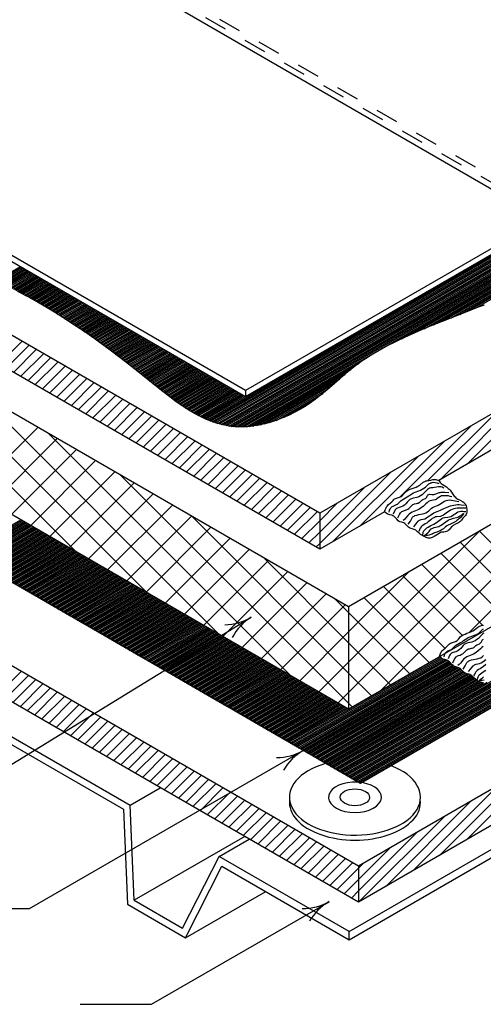
# Model space of a CAD drawing. Units: inches. Extents: x 12 to 20, y 0 to 10.
# Drawn here: x 14.9 to 17, y 3.4 to 7.7 of the extents above; entities that cross this region are included whole.
import ezdxf

# ---------------------------------------------------------------- set-up
doc = ezdxf.new("R2010")
doc.units = ezdxf.units.IN
doc.header["$MEASUREMENT"] = 0
doc.linetypes.add('PDF_IMPORT', pattern=[1, 0.8, -0.2])
for name, color, linetype in [('PDF2_FASTENERS', 7, 'Continuous'), ('PDF2_MEMBRANE', 7, 'Continuous'), ('PDF2_R-ANNO-LDRS', 7, 'Continuous'), ('PDF2_SEALANT', 7, 'Continuous')]:
    doc.layers.add(name, color=color, linetype=linetype)
doc.layers.add('PDF2_INSULATION', color=7, linetype='Continuous', true_color=0xc0c0c0)
doc.layers.add('PDF2_SUBSTRATE', color=7, linetype='Continuous', true_color=0xc0c0c0)

msp = doc.modelspace()

# ---------------------------------------------------------------- linework, layer by layer
at = {"layer": 'PDF2_FASTENERS', "lineweight": 25}
for centre, major_axis, ratio, start_param, end_param in [((16.4128, 4.2741), (-0.2887, 0), 0.577042, 5.177682, 10.40838), ((16.4128, 4.2741), (0.1164, 0.0001), 0.575424, 1.462535, 7.580924), ((16.4128, 4.2741), (-0.0646, 0.0001), 0.572989, 6.280304424654838, 12.56348973183442), ((16.4127, 4.2512), (-0.2886, 0), 0.574396, 6.212665, 9.495661)]:
    msp.add_ellipse(centre, major_axis=major_axis, ratio=ratio, start_param=start_param, end_param=end_param, dxfattribs=at)
at = {"layer": 'PDF2_INSULATION', "color": 7, "lineweight": 25}
for points in [[(19.0257, 7.1232), (16.2574, 5.5249), (16.2574, 5.3664), (13.4486, 6.9879), (13.4486, 7.1468), (13.6169, 7.2439)], [(16.2574, 5.5249), (13.4486, 7.1468)], [(19.2789, 6.7842), (16.3848, 5.1132), (16.3848, 4.6629), (14.1219, 5.9693), (14.1219, 6.42), (14.2772, 6.5097)], [(19.242, 6.3123), (19.5523, 6.1333), (16.4367, 4.3345), (12.6585, 6.5156), (12.9169, 6.665)], [(19.2852, 5.9792), (19.5959, 5.7998), (16.4284, 3.9707), (12.4595, 6.2619), (12.7788, 6.4464)], [(16.3848, 5.1132), (14.1219, 6.42)], [(19.5959, 5.7998), (19.5959, 5.6409), (16.4284, 3.8122), (12.4595, 6.1034), (12.4595, 6.2619)], [(17.646, 6.1683), (16.782, 5.6693)], [(16.5437, 5.5316), (16.2574, 5.3664)], [(16.4284, 3.9707), (16.4284, 3.8122)]]:
    msp.add_lwpolyline(points, dxfattribs=at)
at = {"layer": 'PDF2_INSULATION', "lineweight": 25}
for points in [[(16.3403, 4.3899), (19.4559, 6.1888)], [(16.3462, 4.3864), (19.4618, 6.1852)], [(16.3521, 4.3832), (19.4677, 6.1821)], [(16.358, 4.3797), (19.4736, 6.1785)], [(16.3639, 4.3762), (19.4795, 6.175)], [(16.3698, 4.373), (19.4854, 6.1719)], [(16.3757, 4.3695), (19.4913, 6.1683)], [(16.3816, 4.3659), (19.4972, 6.1648)], [(16.3875, 4.3628), (19.5031, 6.1616)], [(16.3934, 4.3592), (19.509, 6.1581)], [(16.3993, 4.3561), (19.5149, 6.1546)], [(16.4052, 4.3526), (19.5208, 6.1514)], [(16.4111, 4.349), (19.5267, 6.1479)], [(16.417, 4.3459), (19.5326, 6.1443)], [(16.4229, 4.3423), (19.5385, 6.1412)], [(16.4288, 4.3388), (19.5444, 6.1376)], [(16.4347, 4.3356), (19.5503, 6.1341)], [(14.6827, 5.3472), (14.9415, 5.4962)], [(14.6886, 5.3436), (14.9474, 5.4927)], [(14.6945, 5.3401), (14.9533, 5.4895)], [(14.7004, 5.3369), (14.9592, 5.486)], [(14.7063, 5.3334), (14.9651, 5.4824)], [(14.7122, 5.3299), (14.971, 5.4793)], [(14.7181, 5.3267), (14.9769, 5.4758)], [(14.724, 5.3232), (14.9828, 5.4722)], [(14.7299, 5.3196), (14.9887, 5.4691)], [(14.7358, 5.3165), (14.9946, 5.4655)], [(14.7417, 5.3129), (15.0005, 5.462)], [(14.7476, 5.3094), (15.0064, 5.4588)], [(14.7535, 5.3063), (15.0122, 5.4553)], [(14.7594, 5.3027), (15.0181, 5.4518)], [(14.7653, 5.2992), (15.024, 5.4486)], [(14.7712, 5.296), (15.0299, 5.4451)], [(14.7771, 5.2925), (15.0358, 5.4415)], [(14.783, 5.289), (15.0417, 5.4384)], [(14.7889, 5.2858), (15.0476, 5.4349)], [(14.7948, 5.2823), (15.0535, 5.4313)], [(14.8007, 5.2787), (15.0594, 5.4282)], [(14.8066, 5.2756), (15.0653, 5.4246)], [(14.8125, 5.272), (15.0712, 5.4211)], [(14.8184, 5.2685), (15.0771, 5.4179)], [(14.8243, 5.2654), (15.083, 5.4144)], [(14.8302, 5.2618), (15.0889, 5.4109)], [(14.8361, 5.2583), (15.0948, 5.4077)], [(14.842, 5.2551), (15.1007, 5.4042)], [(14.8479, 5.2516), (15.1066, 5.4006)], [(14.8538, 5.2481), (15.1125, 5.3975)], [(14.8597, 5.2449), (15.1184, 5.394)], [(14.8656, 5.2414), (15.1243, 5.3904)], [(14.8715, 5.2378), (15.1302, 5.3873)], [(14.8774, 5.2347), (15.1361, 5.3837)], [(14.8833, 5.2311), (15.142, 5.3802)], [(14.8892, 5.2276), (15.1479, 5.377)], [(14.8951, 5.2245), (15.1538, 5.3735)], [(14.901, 5.2209), (15.1597, 5.37)], [(14.9069, 5.2174), (15.1656, 5.3668)], [(14.9128, 5.2142), (15.1715, 5.3633)], [(14.9186, 5.2107), (15.1774, 5.3601)], [(14.9245, 5.2072), (15.1833, 5.3566)], [(14.9304, 5.204), (15.1892, 5.3531)], [(14.9363, 5.2005), (15.1951, 5.3499)], [(14.9422, 5.1973), (15.201, 5.3464)], [(14.9481, 5.1938), (15.2069, 5.3428)], [(14.954, 5.1902), (15.2128, 5.3397)], [(14.9599, 5.1871), (15.2187, 5.3361)], [(14.9658, 5.1836), (15.2246, 5.3326)], [(14.9717, 5.18), (15.2305, 5.3295)], [(14.9776, 5.1769), (15.2364, 5.3259)], [(14.9835, 5.1733), (15.2423, 5.3224)], [(14.9894, 5.1698), (15.2482, 5.3192)], [(14.9953, 5.1666), (15.2541, 5.3157)], [(15.0012, 5.1631), (15.26, 5.3122)], [(15.0071, 5.1596), (15.2659, 5.309)], [(15.013, 5.1564), (15.2718, 5.3055)], [(15.0189, 5.1529), (15.2777, 5.3019)], [(15.0248, 5.1493), (15.2836, 5.2988)], [(15.0307, 5.1462), (15.2895, 5.2952)], [(15.0366, 5.1427), (15.2954, 5.2917)], [(15.0425, 5.1391), (15.3013, 5.2886)], [(15.0484, 5.136), (15.3072, 5.285)], [(15.0543, 5.1324), (15.3127, 5.2815)], [(15.0602, 5.1289), (15.3186, 5.2783)], [(15.0661, 5.1257), (15.3245, 5.2748)], [(15.072, 5.1222), (15.3304, 5.2713)], [(15.0779, 5.1187), (15.3363, 5.2681)], [(15.0838, 5.1155), (15.3422, 5.2646)], [(15.0897, 5.112), (15.3481, 5.261)], [(15.0956, 5.1084), (15.354, 5.2579)], [(15.1015, 5.1053), (15.3599, 5.2543)], [(15.1074, 5.1018), (15.3658, 5.2508)], [(15.1133, 5.0982), (15.3717, 5.2477)], [(15.1192, 5.0951), (15.3776, 5.2441)], [(15.1251, 5.0915), (15.3835, 5.2406)], [(15.131, 5.088), (15.3894, 5.2374)], [(15.1369, 5.0848), (15.3953, 5.2339)], [(15.1428, 5.0813), (15.4012, 5.2304)], [(15.1487, 5.0778), (15.4071, 5.2272)], [(15.1546, 5.0746), (15.413, 5.2237)], [(15.1605, 5.0711), (15.4189, 5.2201)], [(15.1664, 5.0675), (15.4248, 5.217)], [(15.1723, 5.0644), (15.4307, 5.2134)], [(15.1782, 5.0609), (15.4366, 5.2099)], [(15.1841, 5.0573), (15.4425, 5.2068)], [(15.19, 5.0542), (15.4484, 5.2032)], [(15.1959, 5.0506), (15.4543, 5.1997)], [(15.2018, 5.0471), (15.4602, 5.1965)], [(15.2077, 5.0439), (15.4661, 5.193)], [(15.2136, 5.0404), (15.472, 5.1898)], [(15.2195, 5.0373), (15.4779, 5.1863)], [(15.2254, 5.0337), (15.4838, 5.1828)], [(15.2313, 5.0302), (15.4897, 5.1796)], [(15.2372, 5.027), (15.4956, 5.1761)], [(15.2431, 5.0235), (15.5015, 5.1725)], [(15.249, 5.02), (15.5074, 5.1694)], [(15.2549, 5.0168), (15.5133, 5.1659)], [(15.2608, 5.0133), (15.5192, 5.1623)], [(15.2667, 5.0097), (15.5251, 5.1592)], [(15.2726, 5.0066), (15.531, 5.1556)], [(15.2785, 5.003), (15.5369, 5.1521)], [(15.2844, 4.9995), (15.5428, 5.1489)], [(15.2903, 4.9964), (15.5487, 5.1454)], [(15.2962, 4.9928), (15.5546, 5.1419)], [(15.3021, 4.9893), (15.5605, 5.1387)], [(15.308, 4.9861), (15.5664, 5.1352)], [(15.3139, 4.9826), (15.5723, 5.1316)], [(15.3198, 4.9791), (15.5782, 5.1285)], [(15.3257, 4.9759), (15.5841, 5.125)], [(15.3316, 4.9724), (15.59, 5.1214)], [(15.3375, 4.9688), (15.5959, 5.1183)], [(15.3434, 4.9657), (15.6018, 5.1147)], [(15.3493, 4.9621), (15.6077, 5.1112)], [(15.3552, 4.9586), (15.6136, 5.108)], [(15.3611, 4.9555), (15.6195, 5.1045)], [(15.367, 4.9519), (15.6254, 5.101)], [(15.3729, 4.9484), (15.6313, 5.0978)], [(15.3788, 4.9452), (15.6372, 5.0943)], [(15.3847, 4.9417), (15.6431, 5.0907)], [(15.3906, 4.9381), (15.649, 5.0876)], [(15.3965, 4.935), (15.6549, 5.0841)], [(15.4024, 4.9315), (15.6608, 5.0805)], [(15.4083, 4.9279), (15.6667, 5.0774)], [(15.4142, 4.9248), (15.6726, 5.0738)], [(15.4201, 4.9212), (15.6785, 5.0703)], [(15.426, 4.9177), (15.6844, 5.0671)], [(15.4319, 4.9146), (15.6903, 5.0636)], [(15.4378, 4.911), (15.6962, 5.0601)], [(15.4437, 4.9075), (15.7021, 5.0569)], [(15.4496, 4.9043), (15.708, 5.0534)], [(15.4555, 4.9008), (15.7139, 5.0498)], [(15.4614, 4.8972), (15.7198, 5.0467)], [(15.4673, 4.8941), (15.7257, 5.0432)], [(15.4732, 4.8906), (15.7316, 5.0396)], [(15.4791, 4.887), (15.7375, 5.0365)], [(15.485, 4.8839), (15.7434, 5.0329)], [(15.4909, 4.8803), (15.7493, 5.0298)], [(15.4968, 4.8768), (15.7552, 5.0262)], [(15.5027, 4.8737), (15.7611, 5.0227)], [(15.5086, 4.8701), (15.767, 5.0196)], [(15.5145, 4.867), (15.7728, 5.016)], [(15.5204, 4.8634), (15.7787, 5.0125)], [(15.5263, 4.8599), (15.7846, 5.0093)], [(15.5322, 4.8567), (15.7905, 5.0058)], [(15.5381, 4.8532), (15.7964, 5.0023)], [(15.544, 4.8497), (15.8023, 4.9991)], [(15.5499, 4.8465), (15.8082, 4.9956)], [(15.5558, 4.843), (15.8141, 4.992)], [(15.5617, 4.8394), (15.82, 4.9889)], [(15.5676, 4.8363), (15.8259, 4.9853)], [(15.5735, 4.8328), (15.8318, 4.9818)], [(15.5794, 4.8292), (15.8377, 4.9787)], [(15.5853, 4.8261), (15.8436, 4.9751)], [(15.5912, 4.8225), (15.8495, 4.9716)], [(15.5971, 4.819), (15.8554, 4.9684)], [(15.603, 4.8158), (15.8613, 4.9649)], [(15.6089, 4.8123), (15.8672, 4.9614)], [(15.6148, 4.8088), (15.8731, 4.9582)], [(15.6207, 4.8056), (15.879, 4.9547)], [(15.6266, 4.8021), (15.8849, 4.9511)], [(15.6324, 4.7985), (15.8908, 4.948)], [(15.6383, 4.7954), (15.8967, 4.9444)], [(15.6442, 4.7919), (15.9026, 4.9409)], [(15.6501, 4.7883), (15.9085, 4.9378)], [(15.656, 4.7852), (15.9144, 4.9342)], [(15.6619, 4.7816), (15.9203, 4.9307)], [(15.6678, 4.7781), (15.9262, 4.9275)], [(15.6737, 4.7749), (15.9321, 4.924)], [(15.6796, 4.7714), (15.938, 4.9205)], [(15.6855, 4.7679), (15.9439, 4.9173)], [(15.6914, 4.7647), (15.9498, 4.9138)], [(15.6973, 4.7612), (15.9557, 4.9102)], [(15.7032, 4.7576), (15.9616, 4.9071)], [(15.7091, 4.7545), (15.9675, 4.9035)], [(15.715, 4.7509), (15.9734, 4.9)], [(15.7209, 4.7474), (15.9793, 4.8969)], [(15.7268, 4.7443), (15.9852, 4.8933)], [(15.7327, 4.7407), (15.9911, 4.8898)], [(15.7386, 4.7372), (15.997, 4.8866)], [(15.7445, 4.734), (16.0029, 4.8831)], [(15.7504, 4.7305), (16.0088, 4.8796)], [(15.7563, 4.727), (16.0147, 4.8764)], [(15.7622, 4.7238), (16.0206, 4.8729)], [(15.7681, 4.7203), (16.0265, 4.8693)], [(15.774, 4.7167), (16.0324, 4.8662)], [(15.7799, 4.7136), (16.0383, 4.8626)], [(15.7858, 4.71), (16.0442, 4.8595)], [(16.128, 4.5126), (16.7863, 4.8925)], [(16.1339, 4.5091), (16.791, 4.8886)], [(16.1398, 4.5059), (16.7962, 4.8847)], [(16.1457, 4.5024), (16.8028, 4.8815)], [(16.1516, 4.4989), (16.8115, 4.8799)], [(16.1575, 4.4957), (16.8194, 4.8776)], [(16.1634, 4.4922), (16.8253, 4.8744)], [(16.1693, 4.4886), (16.83, 4.8701)], [(16.1752, 4.4855), (16.8343, 4.8658)], [(16.1811, 4.4819), (16.8382, 4.8615)], [(15.7917, 4.7065), (16.0501, 4.856)], [(15.7976, 4.7034), (16.056, 4.8524)], [(15.8035, 4.6998), (16.0619, 4.8493)], [(15.8094, 4.6967), (16.0678, 4.8457)], [(15.8153, 4.6931), (16.0737, 4.8422)], [(15.8212, 4.6896), (16.0796, 4.839)], [(15.8271, 4.6865), (16.0855, 4.8355)], [(15.833, 4.6829), (16.0914, 4.832)], [(15.8389, 4.6794), (16.0973, 4.8288)], [(15.8448, 4.6762), (16.1032, 4.8253)], [(15.8507, 4.6727), (16.1091, 4.8217)], [(15.8566, 4.6691), (16.115, 4.8186)], [(15.8625, 4.666), (16.1209, 4.8151)], [(16.187, 4.4784), (16.8422, 4.8567)], [(16.1929, 4.4753), (16.8473, 4.8528)], [(16.1988, 4.4717), (16.8536, 4.8497)], [(16.2047, 4.4682), (16.8618, 4.8477)], [(16.2106, 4.465), (16.8693, 4.8453)], [(16.2165, 4.4615), (16.8752, 4.8418)], [(16.2224, 4.458), (16.8799, 4.8379)], [(16.2283, 4.4548), (16.8843, 4.8331)], [(16.2342, 4.4513), (16.8886, 4.8288)], [(16.2401, 4.4477), (16.8929, 4.8249)], [(16.246, 4.4446), (16.8984, 4.8213)], [(16.2519, 4.441), (16.9059, 4.8186)], [(16.2578, 4.4375), (16.9141, 4.8166)], [(15.8684, 4.6625), (16.1268, 4.8115)], [(15.8743, 4.6589), (16.1327, 4.8084)], [(15.8802, 4.6558), (16.1386, 4.8048)], [(15.8861, 4.6522), (16.1445, 4.8013)], [(15.892, 4.6487), (16.1504, 4.7981)], [(15.8979, 4.6456), (16.1563, 4.7946)], [(15.9038, 4.642), (16.1622, 4.7911)], [(15.9097, 4.6385), (16.1681, 4.7879)], [(15.9156, 4.6353), (16.174, 4.7844)], [(15.9215, 4.6318), (16.1799, 4.7808)], [(15.9274, 4.6282), (16.1858, 4.7777)], [(15.9333, 4.6251), (16.1917, 4.7742)], [(15.9392, 4.6216), (16.1976, 4.7706)], [(16.2637, 4.4344), (16.9212, 4.8139)], [(16.2696, 4.4308), (16.9263, 4.8099)], [(16.2755, 4.4273), (16.9307, 4.8056)], [(16.2814, 4.4241), (16.935, 4.8013)], [(16.2873, 4.4206), (16.9397, 4.797)], [(16.2932, 4.4171), (16.9448, 4.7934)], [(16.2991, 4.4139), (16.9503, 4.7899)], [(16.305, 4.4104), (16.9562, 4.7863)], [(16.3109, 4.4068), (16.9625, 4.7832)], [(16.3168, 4.4037), (16.9692, 4.7804)], [(16.3227, 4.4001), (16.9771, 4.7781)], [(16.3286, 4.3966), (16.9948, 4.7812)], [(16.3345, 4.3935), (17.0471, 4.8048)], [(15.9451, 4.618), (16.2035, 4.7675)], [(15.951, 4.6149), (16.2094, 4.7639)], [(15.9569, 4.6113), (16.2153, 4.7604)], [(15.9628, 4.6078), (16.2212, 4.7572)], [(15.9687, 4.6047), (16.2271, 4.7537)], [(15.9746, 4.6011), (16.233, 4.7502)], [(15.9805, 4.5976), (16.2389, 4.747)], [(15.9864, 4.5944), (16.2448, 4.7435)], [(15.9923, 4.5909), (16.2507, 4.7399)], [(15.9982, 4.5873), (16.2566, 4.7368)], [(16.0041, 4.5842), (16.2625, 4.7333)], [(16.01, 4.5807), (16.2684, 4.7297)], [(16.0159, 4.5771), (16.2743, 4.7266)], [(16.0218, 4.574), (16.2802, 4.723)], [(16.0277, 4.5704), (16.2861, 4.7195)], [(16.0336, 4.5669), (16.292, 4.7163)], [(16.0395, 4.5637), (16.2979, 4.7128)], [(16.0454, 4.5602), (16.3038, 4.7093)], [(16.0513, 4.5567), (16.3097, 4.7061)], [(16.0572, 4.5535), (16.3156, 4.7026)], [(16.0631, 4.55), (16.3215, 4.699)], [(16.069, 4.5464), (16.3274, 4.6959)], [(16.0749, 4.5433), (16.3333, 4.6924)], [(16.0808, 4.5398), (16.3392, 4.6892)], [(16.0867, 4.5362), (16.3451, 4.6857)], [(16.0926, 4.5331), (16.351, 4.6821)], [(16.0985, 4.5295), (16.3569, 4.679)], [(16.1044, 4.5264), (16.3628, 4.6754)], [(16.1103, 4.5228), (16.3687, 4.6719)], [(16.1162, 4.5193), (16.3746, 4.6688)], [(16.1221, 4.5162), (16.3805, 4.6652)]]:
    msp.add_lwpolyline(points, dxfattribs=at)
at = {"layer": 'PDF2_INSULATION', "color": 7, "linetype": 'PDF_IMPORT', "lineweight": 25, "ltscale": 1.067991}
msp.add_lwpolyline([(18.9348, 6.1349), (16.3848, 4.6629)], dxfattribs=at)
at = {"layer": 'PDF2_MEMBRANE', "lineweight": 25}
for points in [[(14.5281, 8.39), (17.2421, 6.8227), (17.274, 6.8668), (18.0193, 7.297), (15.3052, 8.8642), (14.5596, 8.4336), (14.5281, 8.39), (13.2165, 7.6325), (13.2165, 7.6061), (15.9309, 6.0393)], [(15.9309, 6.0657), (13.2165, 7.6325)], [(17.2421, 6.8227), (15.9309, 6.0657), (15.9309, 6.0393), (17.2524, 6.8023), (17.2842, 6.8463), (18.0193, 7.2707), (18.0531, 7.2317), (17.7306, 7.0457)]]:
    msp.add_lwpolyline(points, dxfattribs=at)
at = {"layer": 'PDF2_MEMBRANE', "linetype": 'PDF_IMPORT', "lineweight": 25, "ltscale": 0.037522}
msp.add_lwpolyline([(17.2897, 6.8495), (14.5557, 8.4281)], dxfattribs=at)
at = {"layer": 'PDF2_MEMBRANE', "linetype": 'PDF_IMPORT', "lineweight": 25, "ltscale": 0.036023}
msp.add_lwpolyline([(14.5423, 8.4092), (17.274, 6.8322)], dxfattribs=at)
at = {"layer": 'PDF2_R-ANNO-LDRS', "lineweight": 25}
for points in [[(14.5372, 4.3097), (14.7204, 4.3097), (15.9561, 5.0668, -0.131839), (15.8391, 5.0324)], [(16.0672, 4.4487, 0.131839), (16.1853, 4.4803, 0.131839), (16.0987, 4.394)], [(15.2018, 3.3623), (15.5164, 3.3623), (16.2987, 3.8138, -0.131839), (16.1809, 3.7824)]]:
    msp.add_lwpolyline(points, format="xyb", dxfattribs=at)
msp.add_lwpolyline([(14.0613, 3.7839), (14.9788, 3.7839), (16.1846, 4.48)], dxfattribs=at)
for centre, start, end in [((16.0796, 4.8662), 121.5235, 151.5656), ((16.4166, 3.6104), 119.9943, 150.0364)]:
    msp.add_arc(centre, 0.2358, start, end, dxfattribs=at)
at = {"layer": 'PDF2_SEALANT', "lineweight": 25}
for points in [[(14.8447, 6.1821), (14.945, 6.2824)], [(14.8762, 6.1636), (14.9769, 6.2643)], [(14.908, 6.1455), (15.0087, 6.2458)], [(14.9399, 6.127), (15.0402, 6.2277)], [(14.9717, 6.1085), (15.072, 6.2092)], [(15.0032, 6.0905), (15.1039, 6.1907)], [(15.0351, 6.072), (15.1357, 6.1726)], [(15.0669, 6.0539), (15.1672, 6.1542)], [(15.0984, 6.0354), (15.1991, 6.1361)], [(15.1302, 6.0169), (15.2309, 6.1176)], [(16.9067, 5.7412), (17.2819, 6.1164)], [(15.1621, 5.9988), (15.2624, 6.0991)], [(15.1936, 5.9803), (15.2942, 6.081)], [(15.2254, 5.9622), (15.3261, 6.0625)], [(15.2573, 5.9438), (15.3575, 6.0444)], [(16.7879, 5.6728), (17.1631, 6.048)], [(15.2887, 5.9257), (15.3894, 6.026)], [(15.3206, 5.9072), (15.4213, 6.0079)], [(15.3524, 5.8887), (15.4527, 5.9894)], [(15.3839, 5.8706), (15.4846, 5.9709)], [(15.4158, 5.8521), (15.5164, 5.9528)], [(16.7344, 5.6689), (17.0447, 5.9796)], [(15.4476, 5.834), (15.5479, 5.9343)], [(15.4795, 5.8156), (15.5798, 5.9162)], [(16.6121, 5.5969), (16.9263, 5.9111)], [(15.5109, 5.7971), (15.6116, 5.8977)], [(15.5428, 5.779), (15.6435, 5.8793)], [(15.5746, 5.7605), (15.6749, 5.8612)], [(15.6061, 5.7424), (15.7068, 5.8427)], [(15.638, 5.7239), (15.7386, 5.8246)], [(16.4328, 5.4675), (16.808, 5.8427)], [(15.6698, 5.7058), (15.7701, 5.8061)], [(15.7013, 5.6873), (15.802, 5.788)], [(15.7331, 5.6689), (15.8338, 5.7695)], [(16.3144, 5.3991), (16.6896, 5.7743)], [(15.765, 5.6508), (15.8653, 5.7511)], [(15.7964, 5.6323), (15.8971, 5.733)], [(15.8283, 5.6142), (15.929, 5.7145)], [(15.8602, 5.5957), (15.9604, 5.6964)], [(16.2409, 5.3759), (16.2574, 5.3924), (16.5712, 5.7062)], [(15.8916, 5.5772), (15.9923, 5.6779)], [(15.9235, 5.5591), (16.0242, 5.6594)], [(15.9553, 5.5407), (16.0556, 5.6413)], [(15.9872, 5.5226), (16.0875, 5.6228)], [(16.0186, 5.5041), (16.1193, 5.6048)], [(16.209, 5.3944), (16.2574, 5.4423), (16.4528, 5.6378)], [(16.0505, 5.4856), (16.1512, 5.5863)], [(16.0824, 5.4675), (16.1826, 5.5682)], [(16.1775, 5.4124), (16.2574, 5.4923), (16.3341, 5.5694)], [(16.1138, 5.449), (16.2145, 5.5497)], [(16.1457, 5.4309), (16.2464, 5.5312)], [(14.842, 4.7277), (14.9426, 4.8284)], [(14.8738, 4.7097), (14.9745, 4.8099)], [(14.9057, 4.6912), (15.006, 4.7919)], [(14.9375, 4.6731), (15.0378, 4.7734)], [(14.969, 4.6546), (15.0697, 4.7553)], [(15.0008, 4.6365), (15.1015, 4.7368)], [(15.0327, 4.618), (15.133, 4.7187)], [(15.0642, 4.5995), (15.1648, 4.7002)], [(15.096, 4.5814), (15.1967, 4.6817)], [(15.1279, 4.563), (15.2282, 4.6636)], [(15.1593, 4.5449), (15.26, 4.6452)], [(15.1912, 4.5264), (15.2919, 4.6271)], [(15.223, 4.5079), (15.3233, 4.6086)], [(15.2545, 4.4898), (15.3552, 4.5901)], [(15.2864, 4.4713), (15.387, 4.572)], [(15.3182, 4.4532), (15.4185, 4.5535)], [(15.3497, 4.4348), (15.4504, 4.5354)], [(15.3815, 4.4167), (15.4822, 4.5169)], [(15.4134, 4.3982), (15.5137, 4.4989)], [(15.4452, 4.3797), (15.5455, 4.4804)], [(15.4767, 4.3616), (15.5774, 4.4619)], [(15.5086, 4.3431), (15.6092, 4.4438)], [(15.5404, 4.325), (15.6407, 4.4253)], [(16.9039, 4.0867), (17.2791, 4.4619)], [(15.5719, 4.3065), (15.6726, 4.4072)], [(15.6037, 4.2881), (15.7044, 4.3887)], [(16.7855, 4.0183), (17.1607, 4.3935)], [(15.6356, 4.27), (15.7359, 4.3703)], [(15.6671, 4.2515), (15.7677, 4.3522)], [(15.6989, 4.2334), (15.7996, 4.3337)], [(15.7308, 4.2149), (15.8311, 4.3156)], [(15.7622, 4.1964), (15.8629, 4.2971)], [(16.6672, 3.9498), (17.0424, 4.325)], [(15.7941, 4.1783), (15.8948, 4.279)], [(15.8259, 4.1599), (15.9262, 4.2605)], [(16.5488, 3.8818), (16.924, 4.257)], [(15.8574, 4.1418), (15.9581, 4.242)], [(15.8893, 4.1233), (15.9899, 4.224)], [(15.9211, 4.1052), (16.0214, 4.2055)], [(15.953, 4.0867), (16.0533, 4.1874)], [(15.9844, 4.0682), (16.0851, 4.1689)], [(16.43, 3.8134), (16.8052, 4.1886)], [(16.0163, 4.0501), (16.117, 4.1504)], [(16.0481, 4.0316), (16.1484, 4.1323)], [(16.397, 3.8303), (16.4284, 3.8614), (16.6868, 4.1201)], [(16.0796, 4.0136), (16.1803, 4.1138)], [(16.1115, 3.9951), (16.2121, 4.0957)], [(16.1433, 3.9766), (16.2436, 4.0773)], [(16.1748, 3.9585), (16.2755, 4.0588)], [(16.2066, 3.94), (16.3073, 4.0407)], [(16.3651, 3.8484), (16.4284, 3.9113), (16.5685, 4.0517)], [(16.2385, 3.9219), (16.3388, 4.0222)], [(16.27, 3.9034), (16.3706, 4.0041)], [(16.3018, 3.8853), (16.4025, 3.9856)], [(16.3337, 3.8669), (16.4284, 3.9616), (16.4501, 3.9833)]]:
    msp.add_lwpolyline(points, dxfattribs=at)
at = {"layer": 'PDF2_SUBSTRATE', "lineweight": 25}
for points in [[(15.763, 5.9367), (17.294, 6.8204)], [(15.7701, 5.9339), (17.2999, 6.8172)], [(15.7772, 5.9312), (17.3058, 6.8137)], [(15.7843, 5.9284), (17.3117, 6.8102)], [(15.7917, 5.9257), (17.3176, 6.807)], [(15.7992, 5.9233), (17.3235, 6.8035)], [(15.8067, 5.921), (17.3294, 6.7999)], [(15.8145, 5.9186), (17.3353, 6.7968)], [(15.8228, 5.9166), (17.3412, 6.7932)], [(15.8311, 5.9147), (17.3471, 6.7897)], [(15.8397, 5.9127), (17.353, 6.7866)], [(15.8484, 5.9111), (17.3589, 6.783)], [(15.8578, 5.9095), (17.3648, 6.7795)], [(15.8672, 5.908), (17.3707, 6.7763)], [(15.8771, 5.9072), (17.3766, 6.7728)], [(15.8877, 5.9064), (17.3825, 6.7693)], [(15.8987, 5.9056), (17.3884, 6.7661)], [(15.9101, 5.9056), (17.3943, 6.7626)], [(15.9223, 5.9056), (17.4002, 6.7594)], [(15.9349, 5.9064), (17.4061, 6.7559)], [(16.6172, 6.2934), (17.412, 6.7523)], [(16.6727, 6.3189), (17.4179, 6.7492)], [(16.7183, 6.3382), (17.4238, 6.7457)], [(16.7592, 6.3551), (17.4297, 6.7421)], [(16.7981, 6.3709), (17.4356, 6.739)], [(16.8363, 6.3858), (17.4415, 6.7354)], [(16.8744, 6.4011), (17.4474, 6.7319)], [(16.9122, 6.4161), (17.4533, 6.7287)], [(16.9472, 6.4295), (17.4592, 6.7252)], [(14.8317, 6.5498), (14.9391, 6.6119)], [(14.838, 6.5471), (14.945, 6.6084)], [(14.8447, 6.5439), (14.9509, 6.6053)], [(14.851, 6.5408), (14.9568, 6.6017)], [(14.8573, 6.5376), (14.9627, 6.5982)], [(14.864, 6.5345), (14.9686, 6.595)], [(14.8703, 6.5313), (14.9745, 6.5915)], [(14.8766, 6.5282), (14.9804, 6.588)], [(14.8829, 6.525), (14.9863, 6.5848)], [(14.8892, 6.5219), (14.9922, 6.5813)], [(14.8954, 6.5187), (14.9981, 6.5777)], [(14.9017, 6.5156), (15.004, 6.5746)], [(14.908, 6.5124), (15.0099, 6.571)], [(14.9143, 6.5093), (15.0158, 6.5675)], [(14.9206, 6.5061), (15.0217, 6.5644)], [(14.9269, 6.5026), (15.0276, 6.5608)], [(14.9328, 6.4995), (15.0335, 6.5573)], [(14.9391, 6.4963), (15.0394, 6.5541)], [(14.9454, 6.4928), (15.0453, 6.5506)], [(14.9513, 6.4896), (15.0512, 6.5471)], [(14.9576, 6.4865), (15.0571, 6.5439)], [(14.9635, 6.4829), (15.063, 6.5404)], [(14.9698, 6.4798), (15.0689, 6.5368)], [(14.9757, 6.4767), (15.0748, 6.5337)], [(14.9816, 6.4731), (15.0807, 6.5301)], [(14.9879, 6.47), (15.0866, 6.5266)], [(14.9938, 6.4664), (15.0925, 6.5235)], [(14.9997, 6.4633), (15.0984, 6.5199)], [(15.0056, 6.4597), (15.1043, 6.5164)], [(15.0115, 6.4562), (15.1102, 6.5132)], [(15.0178, 6.4531), (15.1161, 6.5097)], [(15.0237, 6.4495), (15.122, 6.5061)], [(15.0296, 6.446), (15.1279, 6.503)], [(15.0351, 6.4428), (15.1338, 6.4995)], [(15.041, 6.4393), (15.1397, 6.4963)], [(15.0469, 6.4358), (15.1456, 6.4928)], [(15.0528, 6.4326), (15.1515, 6.4892)], [(15.0587, 6.4291), (15.1574, 6.4861)], [(15.0646, 6.4255), (15.1633, 6.4826)], [(15.0701, 6.422), (15.1692, 6.479)], [(15.076, 6.4184), (15.1751, 6.4759)], [(15.0819, 6.4149), (15.181, 6.4723)], [(15.0874, 6.4114), (15.1869, 6.4688)], [(15.0933, 6.4082), (15.1928, 6.4656)], [(15.0988, 6.4047), (15.1987, 6.4621)], [(15.1047, 6.4011), (15.2046, 6.4586)], [(15.1102, 6.3976), (15.2105, 6.4554)], [(15.1157, 6.3941), (15.2164, 6.4519)], [(15.1216, 6.3905), (15.2223, 6.4483)], [(15.1271, 6.3866), (15.2282, 6.4452)], [(15.1326, 6.3831), (15.2341, 6.4417)], [(15.1385, 6.3795), (15.24, 6.4381)], [(15.144, 6.376), (15.2459, 6.435)], [(15.1495, 6.3724), (15.2518, 6.4314)], [(15.155, 6.3689), (15.2577, 6.4279)], [(15.1605, 6.3654), (15.2636, 6.4247)], [(15.166, 6.3618), (15.2695, 6.4212)], [(15.1715, 6.3579), (15.2754, 6.4177)], [(15.177, 6.3543), (15.2813, 6.4145)], [(15.1825, 6.3508), (15.2872, 6.411)], [(15.188, 6.3473), (15.2931, 6.4074)], [(15.1936, 6.3433), (15.2989, 6.4043)], [(15.1991, 6.3398), (15.3048, 6.4008)], [(15.2046, 6.3363), (15.3107, 6.3972)], [(15.2097, 6.3323), (15.3166, 6.3941)], [(15.2152, 6.3288), (15.3225, 6.3905)], [(15.2207, 6.3248), (15.3284, 6.387)], [(15.2262, 6.3213), (15.3343, 6.3838)], [(15.2313, 6.3178), (15.3402, 6.3803)], [(15.2368, 6.3138), (15.3461, 6.3768)], [(15.2423, 6.3103), (15.352, 6.3736)], [(15.2474, 6.3064), (15.3579, 6.3701)], [(15.2529, 6.3028), (15.3638, 6.3665)], [(15.258, 6.2989), (15.3697, 6.3634)], [(15.2636, 6.2954), (15.3756, 6.3599)], [(15.2687, 6.2914), (15.3815, 6.3563)], [(15.2742, 6.2879), (15.3874, 6.3532)], [(15.2793, 6.2839), (15.3933, 6.3496)], [(15.2844, 6.28), (15.3992, 6.3461)], [(15.2899, 6.2765), (15.4051, 6.3429)], [(15.295, 6.2725), (15.411, 6.3394)], [(15.3001, 6.269), (15.4169, 6.3359)], [(15.3056, 6.2651), (15.4228, 6.3327)], [(15.3107, 6.2611), (15.4287, 6.3292)], [(15.3159, 6.2576), (15.4346, 6.326)], [(15.321, 6.2537), (15.4405, 6.3225)], [(15.3265, 6.2497), (15.4464, 6.3189)], [(15.3316, 6.2458), (15.4523, 6.3158)], [(15.3367, 6.2423), (15.4582, 6.3123)], [(15.3418, 6.2383), (15.4641, 6.3087)], [(15.3469, 6.2344), (15.47, 6.3056)], [(15.352, 6.2305), (15.4759, 6.302)], [(15.3572, 6.2265), (15.4818, 6.2985)], [(15.3623, 6.223), (15.4877, 6.2954)], [(15.3674, 6.2191), (15.4936, 6.2918)], [(15.3725, 6.2151), (15.4995, 6.2883)], [(15.3776, 6.2112), (15.5054, 6.2851)], [(15.3827, 6.2073), (15.5113, 6.2816)], [(15.3878, 6.2033), (15.5172, 6.278)], [(15.3929, 6.1994), (15.5231, 6.2749)], [(15.3977, 6.1959), (15.529, 6.2714)], [(15.4028, 6.1919), (15.5349, 6.2678)], [(15.4079, 6.188), (15.5408, 6.2647)], [(15.413, 6.1841), (15.5467, 6.2611)], [(15.4181, 6.1801), (15.5526, 6.2576)], [(15.4228, 6.1762), (15.5585, 6.2545)], [(15.4279, 6.1723), (15.5644, 6.2509)], [(15.4331, 6.1683), (15.5703, 6.2474)], [(15.4378, 6.1644), (15.5762, 6.2442)], [(15.4429, 6.1605), (15.5821, 6.2407)], [(15.448, 6.1565), (15.588, 6.2371)], [(15.4527, 6.1526), (15.5939, 6.234)], [(15.4578, 6.1487), (15.5998, 6.2305)], [(15.4626, 6.1447), (15.6057, 6.2269)], [(15.4677, 6.1408), (15.6116, 6.2238)], [(15.4724, 6.1369), (15.6175, 6.2202)], [(15.4775, 6.1325), (15.6234, 6.2167)], [(15.4826, 6.1286), (15.6293, 6.2136)], [(15.4873, 6.1247), (15.6352, 6.21)], [(15.492, 6.1207), (15.6411, 6.2065)], [(15.4972, 6.1168), (15.647, 6.2033)], [(15.5019, 6.1129), (15.6529, 6.1998)], [(15.507, 6.1089), (15.6588, 6.1962)], [(15.5117, 6.105), (15.6647, 6.1931)], [(15.5168, 6.1011), (15.6706, 6.1896)], [(15.5215, 6.0967), (15.6765, 6.186)], [(15.5267, 6.0928), (15.6824, 6.1829)], [(15.5314, 6.0889), (15.6883, 6.1793)], [(15.5365, 6.0849), (15.6942, 6.1758)], [(15.5412, 6.081), (15.7001, 6.1726)], [(15.5463, 6.0771), (15.706, 6.1691)], [(15.5514, 6.0732), (15.7119, 6.1656)], [(15.5562, 6.0692), (15.7178, 6.1624)], [(15.5613, 6.0653), (15.7237, 6.1589)], [(15.9486, 5.9076), (16.4312, 6.186)], [(15.9632, 5.9092), (16.395, 6.1585)], [(15.566, 6.0614), (15.7296, 6.1557)], [(15.5711, 6.0574), (15.7355, 6.1522)], [(15.5762, 6.0535), (15.7414, 6.1487)], [(15.5813, 6.0496), (15.7473, 6.1455)], [(15.5864, 6.0456), (15.7532, 6.142)], [(15.5915, 6.0417), (15.7591, 6.1384)], [(15.5967, 6.0378), (15.765, 6.1353)], [(15.6018, 6.0342), (15.7709, 6.1317)], [(15.6069, 6.0303), (15.7768, 6.1282)], [(15.612, 6.0264), (15.7827, 6.1251)], [(15.6171, 6.0224), (15.7886, 6.1215)], [(15.6222, 6.0189), (15.7945, 6.118)], [(15.9793, 5.9115), (16.3683, 6.1361)], [(15.9966, 5.9147), (16.3443, 6.1156)], [(15.6277, 6.0149), (15.8004, 6.1148)], [(15.6328, 6.0114), (15.8063, 6.1113)], [(15.6383, 6.0075), (15.8122, 6.1078)], [(15.6435, 6.0039), (15.8181, 6.1046)], [(15.649, 6), (15.8236, 6.1011)], [(15.6545, 5.9965), (15.8295, 6.0975)], [(15.66, 5.9929), (15.8354, 6.0944)], [(15.6655, 5.9894), (15.8413, 6.0908)], [(15.671, 5.9858), (15.8472, 6.0873)], [(15.6769, 5.9823), (15.8531, 6.0842)], [(15.6824, 5.9788), (15.859, 6.0806)], [(15.6883, 5.9752), (15.8649, 6.0771)], [(15.6942, 5.9717), (15.8708, 6.0739)], [(16.0163, 5.9194), (16.3215, 6.0956)], [(16.0383, 5.9253), (16.2979, 6.0751)], [(15.7001, 5.9681), (15.8767, 6.0704)], [(15.706, 5.965), (15.8826, 6.0669)], [(15.7119, 5.9615), (15.8885, 6.0637)], [(15.7182, 5.9583), (15.8944, 6.0602)], [(15.7241, 5.9552), (15.9003, 6.0566)], [(15.7304, 5.9516), (15.9062, 6.0535)], [(15.7367, 5.9485), (15.9121, 6.0499)], [(15.7434, 5.9457), (15.918, 6.0464)], [(15.7496, 5.9426), (15.9239, 6.0433)], [(15.7563, 5.9394), (15.9298, 6.0397)], [(16.0651, 5.9339), (16.2715, 6.0531)], [(16.1008, 5.9477), (16.2385, 6.0271)]]:
    msp.add_lwpolyline(points, dxfattribs=at)
at = {"layer": 'PDF2_SUBSTRATE', "color": 7, "lineweight": 25}
for points in [[(16.9814, 6.442), (16.9562, 6.433), (16.9311, 6.4232), (16.8304, 6.3834), (16.7297, 6.3429), (16.6797, 6.3217), (16.6306, 6.2997), (16.6062, 6.2883), (16.5822, 6.2765), (16.5582, 6.2643), (16.5346, 6.2513), (16.5118, 6.2383), (16.489, 6.2246), (16.4666, 6.2104), (16.4446, 6.1959), (16.4233, 6.1805), (16.4025, 6.1644), (16.382, 6.1475), (16.3616, 6.1306), (16.3215, 6.0956), (16.281, 6.061), (16.2601, 6.0437), (16.2385, 6.0271), (16.2165, 6.0114), (16.1933, 5.9961), (16.1697, 5.9819), (16.1449, 5.9685), (16.1197, 5.956), (16.0942, 5.9449), (16.0682, 5.9351), (16.0422, 5.9265), (16.0155, 5.919), (15.9892, 5.9135), (15.9758, 5.9111), (15.9624, 5.9092), (15.949, 5.9076), (15.9357, 5.9064), (15.9227, 5.906), (15.9093, 5.9056), (15.8963, 5.906), (15.8834, 5.9064), (15.8704, 5.9076), (15.8578, 5.9095), (15.8452, 5.9115), (15.8326, 5.9143), (15.82, 5.9174), (15.8075, 5.9206), (15.7953, 5.9245), (15.7831, 5.9288), (15.7591, 5.9386), (15.7351, 5.9493), (15.7115, 5.9619), (15.6883, 5.9752), (15.6651, 5.9894), (15.6423, 6.0047), (15.6199, 6.0208), (15.5974, 6.0374), (15.553, 6.072), (15.509, 6.1074), (15.4649, 6.1428), (15.4213, 6.1774), (15.3776, 6.2112), (15.334, 6.2442), (15.2899, 6.2761), (15.2463, 6.3075), (15.2018, 6.3378), (15.1574, 6.3673), (15.1129, 6.3956), (15.0677, 6.4236), (15.0225, 6.4503), (14.9765, 6.4763), (14.9301, 6.501)], [(15.1814, 5.3578), (14.1219, 6.4169)], [(15.4972, 5.1753), (14.431, 6.2415)], [(15.813, 4.9928), (14.7468, 6.059)], [(16.9157, 4.9995), (17.9103, 5.9941)], [(14.7307, 5.6177), (15.0166, 5.9033)], [(16.1288, 4.8107), (15.0626, 5.8769)], [(14.8156, 5.569), (15.1011, 5.8545)], [(16.5283, 4.7454), (17.5945, 5.8116)], [(14.9002, 5.5198), (15.1857, 5.8057)], [(14.9847, 5.471), (15.2702, 5.757)], [(15.0693, 5.4223), (15.3548, 5.7078)], [(16.4009, 4.6719), (16.3848, 4.688), (15.3784, 5.6944)], [(15.1538, 5.3735), (15.4397, 5.659)], [(16.5637, 5.53), (16.5657, 5.5383), (16.5673, 5.5426), (16.5688, 5.5462), (16.5712, 5.5493), (16.574, 5.5521), (16.5771, 5.5544), (16.5806, 5.5564), (16.5964, 5.5635), (16.5999, 5.5654), (16.6031, 5.5682), (16.609, 5.5741), (16.6149, 5.58), (16.6212, 5.5847), (16.6357, 5.593), (16.6432, 5.5973), (16.6499, 5.602), (16.6636, 5.611), (16.6707, 5.615), (16.6786, 5.6185), (16.6939, 5.6244), (16.7018, 5.6276), (16.7092, 5.6311), (16.7167, 5.635), (16.7234, 5.6398), (16.7352, 5.6516), (16.7383, 5.6543), (16.7415, 5.6567), (16.7454, 5.6586), (16.7494, 5.6598), (16.7533, 5.661), (16.7576, 5.6614), (16.7663, 5.661), (16.7745, 5.6594), (16.7785, 5.6578), (16.782, 5.6559)], [(16.8048, 5.6358), (16.7966, 5.6398), (16.7926, 5.6409), (16.7887, 5.6417), (16.7848, 5.6421), (16.7808, 5.6417), (16.7726, 5.6398), (16.7639, 5.6382), (16.7557, 5.6378), (16.747, 5.6374), (16.7431, 5.6362), (16.7395, 5.635), (16.7364, 5.6331), (16.7328, 5.6303), (16.7269, 5.6244), (16.7151, 5.6118), (16.7085, 5.6063), (16.7014, 5.6016), (16.6939, 5.5981), (16.686, 5.5953), (16.6691, 5.5918), (16.6613, 5.5894), (16.6577, 5.5878), (16.6542, 5.5855), (16.6483, 5.58), (16.6428, 5.5733), (16.6373, 5.567), (16.631, 5.5611), (16.6239, 5.5564), (16.6164, 5.5528), (16.6078, 5.5505), (16.5999, 5.5481), (16.5964, 5.5462), (16.5932, 5.5438), (16.5905, 5.5407), (16.5885, 5.5371), (16.5818, 5.5214)], [(15.2384, 5.3247), (15.5243, 5.6103)], [(16.3388, 4.6896), (16.3848, 4.7356), (17.2787, 5.6295)], [(16.3879, 3.647), (19.6219, 5.5143), (19.6219, 5.5497), (19.5298, 5.6028)], [(16.6019, 5.5049), (16.6094, 5.5194), (16.6137, 5.5269), (16.6164, 5.53), (16.6196, 5.5328), (16.6231, 5.5348), (16.627, 5.5363), (16.6349, 5.5387), (16.6388, 5.5399), (16.6428, 5.5418), (16.6463, 5.5438), (16.6495, 5.5462), (16.6558, 5.5521), (16.6617, 5.5583), (16.6644, 5.5611), (16.668, 5.5635), (16.6715, 5.5654), (16.6754, 5.5666), (16.6837, 5.5682), (16.688, 5.569), (16.6919, 5.5701), (16.6955, 5.5721), (16.6986, 5.5745), (16.7045, 5.5804), (16.7081, 5.5831), (16.712, 5.5851), (16.7199, 5.5886), (16.7234, 5.5906), (16.7265, 5.593), (16.7289, 5.5965), (16.7305, 5.6004), (16.7321, 5.604), (16.7332, 5.6055), (16.7344, 5.6067), (16.738, 5.6079), (16.7419, 5.6087), (16.7513, 5.6083), (16.756, 5.6079), (16.7608, 5.6083), (16.7651, 5.6091), (16.769, 5.6103), (16.7769, 5.6134), (16.7844, 5.6162), (16.7883, 5.6169), (16.7922, 5.6177), (16.8005, 5.6181), (16.8091, 5.6177), (16.8257, 5.6162)], [(16.8402, 5.5977), (16.8327, 5.5996), (16.8249, 5.6012), (16.8091, 5.6024), (16.8009, 5.6024), (16.7969, 5.602), (16.7934, 5.6012), (16.7899, 5.5996), (16.7863, 5.5981), (16.78, 5.5934), (16.7737, 5.5882), (16.7706, 5.5863), (16.7667, 5.5847), (16.7592, 5.5831), (16.7513, 5.5816), (16.7439, 5.5796), (16.7403, 5.5784), (16.7368, 5.5764), (16.7305, 5.5717), (16.7246, 5.5662), (16.7128, 5.5552), (16.7065, 5.5505), (16.7002, 5.5458), (16.6935, 5.5422), (16.6864, 5.5391), (16.6715, 5.5332), (16.6644, 5.53), (16.6577, 5.5257), (16.6514, 5.521), (16.6459, 5.5155), (16.6361, 5.5029), (16.631, 5.497), (16.6247, 5.4927)], [(15.3233, 5.2756), (15.6089, 5.5615)], [(16.6479, 5.4769), (16.6569, 5.4903), (16.6644, 5.5049), (16.6668, 5.508), (16.6699, 5.5108), (16.6731, 5.5127), (16.677, 5.5147), (16.6853, 5.5171), (16.6935, 5.519), (16.71, 5.5222), (16.7179, 5.5241), (16.7254, 5.5269), (16.7321, 5.5308), (16.738, 5.5359), (16.7439, 5.5414), (16.7501, 5.5469), (16.7568, 5.5513), (16.7643, 5.5548), (16.7792, 5.5615), (16.7867, 5.565), (16.7934, 5.5694), (16.8001, 5.5741), (16.8068, 5.5784), (16.8142, 5.5816), (16.8225, 5.5835), (16.8308, 5.5839), (16.8386, 5.5831), (16.8548, 5.5804), (16.8709, 5.5776)], [(16.6719, 5.4655), (16.6813, 5.4777), (16.6864, 5.4844), (16.6915, 5.4903), (16.6943, 5.4931), (16.6974, 5.495), (16.701, 5.4962), (16.7049, 5.4974), (16.7128, 5.4994), (16.7206, 5.5013), (16.7277, 5.5049), (16.7344, 5.5092), (16.7474, 5.5186), (16.7541, 5.523), (16.7608, 5.5269), (16.7678, 5.5304), (16.7749, 5.5336), (16.7899, 5.5391), (16.8044, 5.5454), (16.8186, 5.5525), (16.8257, 5.5556), (16.8331, 5.558), (16.841, 5.5599), (16.8489, 5.5615), (16.8567, 5.5623), (16.8646, 5.5631), (16.8725, 5.5631), (16.8803, 5.5627), (16.8961, 5.5607)], [(15.4079, 5.2268), (15.6934, 5.5123)], [(16.4855, 4.7207), (16.3848, 4.8213), (15.6942, 5.5119)], [(16.3879, 3.6824), (19.6219, 5.5497)], [(16.9008, 5.5469), (16.8705, 5.5473), (16.863, 5.5469), (16.8555, 5.5466), (16.8481, 5.5446), (16.841, 5.5422), (16.8339, 5.5391), (16.8272, 5.5351), (16.8209, 5.5304), (16.815, 5.5257), (16.8091, 5.5206), (16.8028, 5.5163), (16.7997, 5.5147), (16.7962, 5.5131), (16.7891, 5.5115), (16.7737, 5.51), (16.7663, 5.5088), (16.7627, 5.5072), (16.7596, 5.5057), (16.7533, 5.5017), (16.7474, 5.4966), (16.7356, 5.4868), (16.7293, 5.4821), (16.7226, 5.4781), (16.7159, 5.4742), (16.7096, 5.4699), (16.7045, 5.4651), (16.7002, 5.4588), (16.6971, 5.4522), (16.6943, 5.4447)], [(16.7116, 5.4313), (16.7128, 5.4384), (16.7136, 5.4415), (16.7151, 5.4451), (16.7167, 5.4478), (16.7191, 5.4506), (16.7238, 5.4557), (16.7297, 5.4604), (16.7356, 5.4644), (16.7478, 5.4714), (16.7604, 5.4777), (16.7726, 5.4844), (16.7785, 5.4887), (16.784, 5.4931), (16.7895, 5.4978), (16.795, 5.5021), (16.7981, 5.5037), (16.8013, 5.5049), (16.808, 5.5064), (16.8225, 5.508), (16.8296, 5.5096), (16.8359, 5.5115), (16.8422, 5.5151), (16.8477, 5.5194), (16.8536, 5.5233), (16.8599, 5.5273), (16.8662, 5.5308), (16.8728, 5.5332), (16.8795, 5.5344), (16.8866, 5.5344), (16.8937, 5.5336), (16.9008, 5.5324)], [(16.8929, 5.5237), (16.8756, 5.5057), (16.8666, 5.4966), (16.8618, 5.4927), (16.8567, 5.4887), (16.8512, 5.4856), (16.8457, 5.4828), (16.8343, 5.4777), (16.8229, 5.4722), (16.8174, 5.4691), (16.8123, 5.4655), (16.8028, 5.4573), (16.7977, 5.4537), (16.7922, 5.4502), (16.7867, 5.4474), (16.7804, 5.4451), (16.7686, 5.4408), (16.7631, 5.4384), (16.758, 5.436), (16.7529, 5.4333), (16.747, 5.4309), (16.7399, 5.4286), (16.7321, 5.427), (16.7281, 5.4266), (16.7246, 5.4262), (16.7222, 5.4266), (16.7206, 5.4274), (16.721, 5.4286), (16.7222, 5.4301), (16.7246, 5.4321), (16.7277, 5.4345), (16.734, 5.4396), (16.7368, 5.4419), (16.7391, 5.4447), (16.7431, 5.4498), (16.7466, 5.4545), (16.7486, 5.4561), (16.7509, 5.4577), (16.7564, 5.46), (16.7623, 5.462), (16.769, 5.4632), (16.7753, 5.4647), (16.7816, 5.4671), (16.7871, 5.4699), (16.7926, 5.473), (16.8028, 5.4805), (16.8131, 5.488), (16.8237, 5.4946), (16.8292, 5.4974), (16.8351, 5.4998), (16.8473, 5.5029), (16.8595, 5.506), (16.8654, 5.5084), (16.8709, 5.5108), (16.8764, 5.5139), (16.8815, 5.5174), (16.8917, 5.5253)], [(15.4924, 5.178), (15.778, 5.4636)], [(16.2538, 4.7384), (16.3848, 4.8689), (16.9629, 5.4471)], [(17.2469, 5.1607), (16.9613, 5.4463)], [(15.577, 5.1293), (15.8625, 5.4148)], [(17.1623, 5.1116), (16.8768, 5.3975)], [(15.6616, 5.0801), (15.9475, 5.366)], [(17.0777, 5.0628), (16.7922, 5.3483)], [(15.7461, 5.0314), (16.032, 5.3169)], [(16.57, 4.7698), (16.3848, 4.9551), (16.01, 5.3299)], [(16.9759, 5.0314), (16.7073, 5.2996)], [(15.8311, 4.9826), (16.1166, 5.2681)], [(16.1693, 4.7871), (16.3848, 5.0026), (16.6471, 5.2646)], [(16.8858, 4.9877), (16.6227, 5.2508)], [(15.9156, 4.9338), (16.2011, 5.2193)], [(16.0002, 4.8847), (16.2857, 5.1706)], [(16.8091, 4.9307), (16.5382, 5.202)], [(16.0847, 4.8359), (16.3702, 5.1218)], [(16.6546, 4.8186), (16.3848, 5.0884), (16.3258, 5.1474)], [(16.7391, 4.8674), (16.4536, 5.1529)], [(16.981, 4.7773), (16.9767, 4.7781), (16.968, 4.7808), (16.9598, 4.7844), (16.9515, 4.7891), (16.944, 4.7938), (16.937, 4.7997), (16.9303, 4.8064), (16.9236, 4.8123), (16.9196, 4.8147), (16.9153, 4.8162), (16.9067, 4.8186), (16.902, 4.8198), (16.898, 4.8213), (16.8941, 4.8237), (16.8905, 4.8269), (16.8776, 4.8402), (16.874, 4.843), (16.8701, 4.8449), (16.8658, 4.8465), (16.8614, 4.8477), (16.8524, 4.8501), (16.8485, 4.852), (16.8449, 4.8544), (16.8382, 4.8611), (16.8323, 4.8681), (16.8288, 4.8713), (16.8253, 4.8744), (16.8213, 4.8768), (16.8174, 4.8784), (16.8084, 4.8803), (16.804, 4.8815), (16.7997, 4.8827), (16.7958, 4.8851), (16.7922, 4.8878), (16.7851, 4.8941), (16.7879, 4.9031), (16.791, 4.9114), (16.7934, 4.9153), (16.7962, 4.9189), (16.8025, 4.9252), (16.8095, 4.9311), (16.8166, 4.9374), (16.8229, 4.9444), (16.826, 4.9476), (16.8292, 4.9507), (16.8331, 4.9527), (16.8375, 4.9543), (16.8465, 4.957), (16.8552, 4.9598), (16.8591, 4.9617), (16.8626, 4.9645), (16.8689, 4.9712), (16.8748, 4.9783), (16.878, 4.9818), (16.8815, 4.9849), (16.8854, 4.9873), (16.8894, 4.9897), (16.8976, 4.9932), (16.9063, 4.9964), (16.9153, 4.9995), (16.924, 5.0026), (16.9318, 5.0066), (16.9397, 5.0117), (16.9543, 5.0235), (16.9578, 5.0259), (16.9617, 5.0282), (16.9661, 5.0294), (16.9704, 5.0306), (16.9794, 5.0318)], [(16.8052, 4.8921), (16.8072, 4.9008), (16.8087, 4.9047), (16.8103, 4.9083), (16.8127, 4.9118), (16.8154, 4.9146), (16.8186, 4.9165), (16.8221, 4.9185), (16.8378, 4.9256), (16.8414, 4.9279), (16.8445, 4.9303), (16.8504, 4.9362), (16.8563, 4.9421), (16.8626, 4.9472), (16.8772, 4.9555), (16.8846, 4.9594), (16.8913, 4.9641), (16.9051, 4.9735), (16.9122, 4.9775), (16.92, 4.9806), (16.9354, 4.9869), (16.9432, 4.9897), (16.9507, 4.9932), (16.9582, 4.9971), (16.9649, 5.0023), (16.9767, 5.0141), (16.9798, 5.0164)], [(16.981, 4.9971), (16.9779, 4.9952), (16.9747, 4.9928), (16.9684, 4.9869), (16.9566, 4.9739), (16.9499, 4.9684), (16.9429, 4.9637), (16.9354, 4.9602), (16.9275, 4.9574), (16.9106, 4.9543), (16.9027, 4.9519), (16.8992, 4.9499), (16.8957, 4.948), (16.8898, 4.9421), (16.8843, 4.9358), (16.8787, 4.9291), (16.8725, 4.9236), (16.8654, 4.9189), (16.8579, 4.9153), (16.8496, 4.913), (16.8414, 4.9102), (16.8378, 4.9087), (16.8347, 4.9059), (16.8323, 4.9028), (16.83, 4.8992), (16.8233, 4.8835)], [(16.8434, 4.867), (16.8508, 4.8819), (16.8555, 4.889), (16.8579, 4.8921), (16.8611, 4.8949), (16.8646, 4.8969), (16.8685, 4.8984), (16.8764, 4.9008), (16.8807, 4.9024), (16.8843, 4.9039), (16.8878, 4.9059), (16.8909, 4.9087), (16.8972, 4.9146), (16.9031, 4.9205), (16.9059, 4.9236), (16.9094, 4.926), (16.913, 4.9275), (16.9169, 4.9287), (16.9255, 4.9303), (16.9295, 4.9311), (16.9334, 4.9323), (16.937, 4.9342), (16.9401, 4.937), (16.946, 4.9425), (16.9495, 4.9452), (16.9535, 4.9472), (16.9613, 4.9507), (16.9649, 4.9527), (16.968, 4.9555), (16.9704, 4.9586), (16.972, 4.9625), (16.9735, 4.9665), (16.9747, 4.9676), (16.9763, 4.9688), (16.9794, 4.9704)], [(16.9782, 4.9385), (16.972, 4.9338), (16.9661, 4.9287), (16.9543, 4.9177), (16.948, 4.9126), (16.9417, 4.9083), (16.935, 4.9043), (16.9279, 4.9012), (16.913, 4.8957), (16.9059, 4.8921), (16.8992, 4.8882), (16.8929, 4.8835), (16.8874, 4.8776), (16.8776, 4.865), (16.8725, 4.8595), (16.8662, 4.8548)], [(16.8898, 4.839), (16.8984, 4.8528), (16.9059, 4.8674), (16.9082, 4.8705), (16.9114, 4.8729), (16.9149, 4.8752), (16.9185, 4.8768), (16.9267, 4.8796), (16.935, 4.8815), (16.9515, 4.8843), (16.9594, 4.8862), (16.9668, 4.889), (16.9735, 4.8929), (16.9794, 4.898)], [(16.9134, 4.8276), (16.9232, 4.8402), (16.9279, 4.8465), (16.933, 4.8528), (16.9358, 4.8552), (16.9389, 4.8571), (16.9425, 4.8587), (16.9464, 4.8599), (16.9543, 4.8615), (16.9621, 4.8638), (16.9692, 4.867), (16.9759, 4.8713), (16.9889, 4.8807)], [(16.9889, 4.8591), (16.9771, 4.8489), (16.9708, 4.8445), (16.9641, 4.8406), (16.9574, 4.8367), (16.9511, 4.8324), (16.946, 4.8272), (16.9417, 4.8213), (16.9385, 4.8143), (16.9358, 4.8072)], [(16.9531, 4.7934), (16.9543, 4.8005), (16.955, 4.804), (16.9566, 4.8072), (16.9582, 4.8103), (16.9605, 4.8131), (16.9657, 4.8182), (16.9712, 4.8225), (16.9771, 4.8265), (16.9893, 4.8335)], [(16.9818, 4.7907), (16.9735, 4.7891), (16.9696, 4.7887), (16.9661, 4.7887), (16.9637, 4.7887), (16.9621, 4.7895), (16.9625, 4.7907), (16.9637, 4.7922), (16.9664, 4.7942), (16.9692, 4.7966), (16.9759, 4.8017), (16.9786, 4.8044)], [(14.5116, 4.7655), (15.4228, 4.2397)], [(14.3633, 4.4072), (14.5246, 4.723), (15.3929, 4.2216), (15.4106, 3.8028), (15.6663, 3.6553), (16.0202, 3.8594)], [(15.927, 4.1016), (15.4405, 3.8208), (15.4228, 4.2397), (15.5554, 4.316)], [(15.6663, 3.6553), (15.8271, 3.9707), (16.3879, 3.647), (16.3879, 3.6824), (15.8145, 4.0136), (15.9471, 4.0898)], [(15.4405, 3.8208), (15.6533, 3.6978), (15.8145, 4.0136)]]:
    msp.add_lwpolyline(points, dxfattribs=at)
msp.add_lwpolyline([(16.7828, 5.6689), (16.7855, 5.6645), (16.7887, 5.6602), (16.793, 5.6567), (16.7973, 5.6531), (16.8154, 5.6413), (16.8241, 5.6346), (16.828, 5.6311), (16.8316, 5.6272), (16.8375, 5.6185), (16.8434, 5.6091), (16.8496, 5.6004), (16.8536, 5.5969), (16.8575, 5.5934), (16.8666, 5.5878), (16.8764, 5.5827), (16.8862, 5.5772), (16.8905, 5.5745), (16.8945, 5.5709), (16.8976, 5.567), (16.9004, 5.5623), (16.902, 5.5572), (16.9035, 5.5521), (16.9051, 5.5407), (16.9055, 5.5351), (16.9051, 5.5296), (16.9043, 5.5245), (16.9027, 5.5198), (16.8996, 5.5155), (16.8961, 5.5115), (16.8886, 5.5033), (16.8819, 5.4946), (16.8784, 5.4907), (16.8744, 5.4872), (16.8701, 5.4844), (16.8654, 5.4817), (16.8555, 5.4773), (16.8461, 5.4718), (16.8418, 5.4687), (16.8378, 5.4647), (16.8312, 5.4561), (16.828, 5.4522), (16.8241, 5.4486), (16.8198, 5.4463), (16.8146, 5.4443), (16.8095, 5.4431), (16.804, 5.4423), (16.7926, 5.4412), (16.7769, 5.4321), (16.7612, 5.4231), (16.7529, 5.4187), (16.7486, 5.4168), (16.7442, 5.4156), (16.7395, 5.4152), (16.7352, 5.416), (16.7265, 5.4183), (16.7179, 5.4223), (16.71, 5.4266), (16.7022, 5.4317), (16.6951, 5.4372), (16.6888, 5.4439), (16.6817, 5.4502), (16.6782, 5.4522), (16.6738, 5.4541), (16.6652, 5.4561), (16.6605, 5.4577), (16.6565, 5.4592), (16.6526, 5.4616), (16.6491, 5.4644), (16.6361, 5.4777), (16.6326, 5.4805), (16.6286, 5.4828), (16.6243, 5.484), (16.62, 5.4852), (16.6109, 5.488), (16.607, 5.4895), (16.6035, 5.4923), (16.5968, 5.499), (16.5905, 5.506), (16.5873, 5.5092), (16.5838, 5.5119), (16.5799, 5.5143), (16.5759, 5.5163), (16.5669, 5.5182), (16.5626, 5.519), (16.5582, 5.5206), (16.5543, 5.5226), (16.5504, 5.5253), (16.5437, 5.5316), (16.5464, 5.5407), (16.5496, 5.5493), (16.5519, 5.5532), (16.5547, 5.5568), (16.561, 5.5631), (16.5681, 5.569), (16.5751, 5.5753), (16.581, 5.5819), (16.5842, 5.5855), (16.5877, 5.5882), (16.5917, 5.5906), (16.596, 5.5922), (16.605, 5.5945), (16.6137, 5.5973), (16.6176, 5.5996), (16.6212, 5.6024), (16.6274, 5.6091), (16.6333, 5.6162), (16.6365, 5.6193), (16.64, 5.6225), (16.6436, 5.6252), (16.6479, 5.6272), (16.6562, 5.6311), (16.6648, 5.6343), (16.6738, 5.637), (16.6821, 5.6405), (16.6904, 5.6445), (16.6982, 5.6496), (16.7128, 5.6614), (16.7163, 5.6637), (16.7203, 5.6657), (16.7246, 5.6673), (16.7289, 5.6681), (16.738, 5.6696), (16.7474, 5.6712), (16.7564, 5.6732), (16.7612, 5.6736), (16.7655, 5.674), (16.7698, 5.6736), (16.7741, 5.6724)], close=True, dxfattribs=at)

doc.saveas('drawing.dxf')
